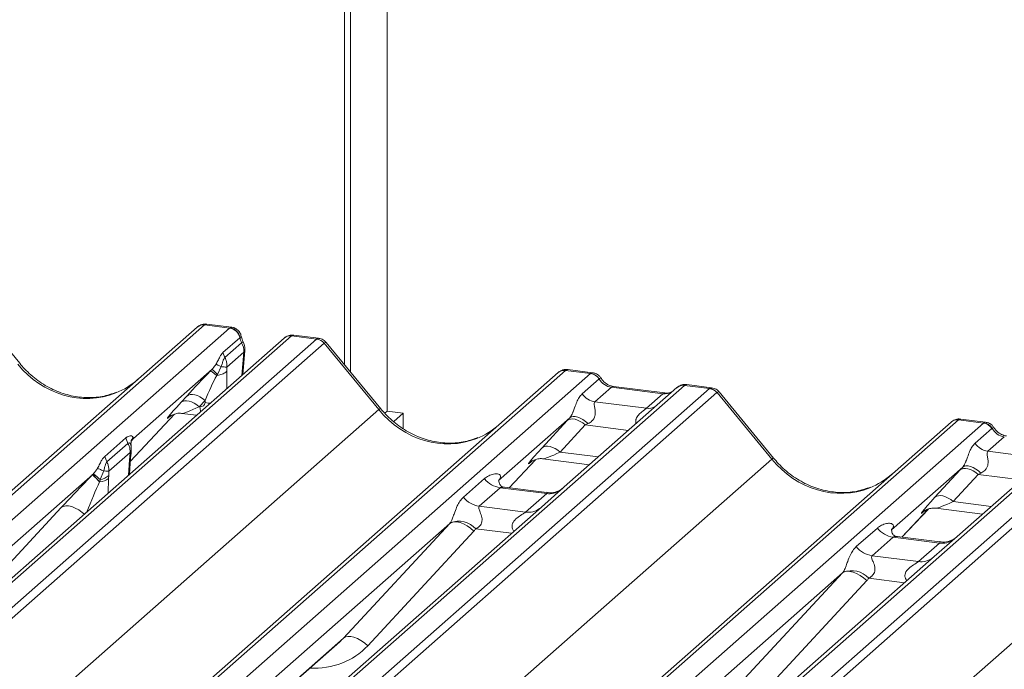
# Model space of a CAD drawing. Units: millimetres. Extents: x 5 to 415, y 5 to 292.
# Drawn here: x 274 to 281, y 139 to 144 of the extents above; entities that cross this region are included whole.
import ezdxf

# ---------------------------------------------------------------- set-up
doc = ezdxf.new("R2010")
doc.units = ezdxf.units.MM

msp = doc.modelspace()

# ---------------------------------------------------------------- linework, layer by layer
at = {"color": 7, "linetype": 'Continuous', "lineweight": 15}
for p, q in [((276.68881, 141.14628), (276.68881, 152.057)), ((276.73123, 141.09463), (276.73123, 152.09441)), ((276.98814, 152.01929), (276.98814, 140.81871)), ((274.39899, 141.15702), (274.01443, 141.62514)), ((275.70211, 141.42729), (258.81418, 126.53354)), ((275.87804, 141.40512), (275.70211, 141.42729)), ((275.8921, 141.41116), (275.71756, 141.43315)), ((258.76127, 126.51811), (275.64919, 141.41186)), ((258.99012, 126.51137), (275.87804, 141.40512)), ((276.31523, 141.35004), (259.4273, 126.45629)), ((275.64919, 141.41186), (275.64961, 141.41223)), ((275.87804, 141.40512), (275.8815, 141.40777)), ((276.31523, 141.35004), (276.31863, 141.3527)), ((276.49116, 141.32788), (276.31523, 141.35004)), ((276.50571, 141.33385), (276.33117, 141.35584)), ((276.26231, 141.33462), (259.37439, 126.44087)), ((259.60323, 126.43412), (276.49116, 141.32788)), ((276.54408, 141.29912), (259.65615, 126.40537)), ((275.83152, 141.2324), (275.95091, 141.33769)), ((275.96273, 141.30195), (275.84477, 141.19793)), ((275.95207, 141.33862), (275.95091, 141.33769)), ((276.27064, 141.34062), (276.26285, 141.33464)), ((276.92997, 140.83029), (276.54453, 141.29948)), ((276.94332, 140.83646), (276.55876, 141.30458)), ((275.83152, 141.2324), (275.84477, 141.19793)), ((275.97878, 141.23545), (275.85994, 141.13064)), ((275.97138, 141.07804), (275.98622, 141.24487)), ((261.30559, 126.19756), (278.19352, 141.09131)), ((278.24644, 141.10673), (261.35851, 126.21298)), ((261.53444, 126.19082), (278.42237, 141.08457)), ((275.7545, 141.11448), (275.20113, 140.62646)), ((275.7422, 141.10177), (275.7545, 141.11448)), ((275.79373, 141.07918), (275.78805, 141.07051)), ((275.81894, 141.13349), (275.79373, 141.07918)), ((275.85994, 141.13064), (275.85901, 141.10249)), ((278.19352, 141.09131), (278.19394, 141.09167)), ((278.42237, 141.08457), (278.24644, 141.10673)), ((278.43679, 141.09056), (278.26189, 141.1126)), ((278.42237, 141.08457), (278.42417, 141.08603)), ((279.08405, 141.0012), (262.19613, 126.10745)), ((278.36306, 140.94175), (278.48224, 141.04685)), ((278.48284, 141.04736), (278.48224, 141.04685)), ((279.08405, 141.0012), (279.08581, 141.00267)), ((279.25999, 140.97904), (279.08405, 141.0012)), ((279.27454, 140.98501), (279.09963, 141.00705)), ((262.37206, 126.08529), (279.25999, 140.97904)), ((279.3129, 140.95028), (262.42498, 126.05653)), ((279.03114, 140.98578), (278.23612, 140.28464)), ((278.56906, 140.98766), (278.45286, 140.88518)), ((278.93142, 140.94201), (278.56906, 140.98766)), ((278.94642, 140.94793), (278.58406, 140.99359)), ((278.81521, 140.83953), (278.93142, 140.94201)), ((279.03284, 140.9872), (279.03012, 140.98487)), ((279.69879, 140.48145), (279.31336, 140.95064)), ((279.71215, 140.48762), (279.32759, 140.95574)), ((275.53621, 140.88179), (275.57703, 140.92621)), ((275.70503, 140.89545), (275.66421, 140.85103)), ((275.70504, 140.87973), (275.70503, 140.89545)), ((278.45286, 140.88518), (278.81521, 140.83953)), ((260.07306, 125.9639), (276.92997, 140.83029)), ((275.1796, 140.46738), (275.48938, 140.79774)), ((275.54123, 140.80367), (275.64539, 140.79055)), ((275.66421, 140.85103), (275.66956, 140.85036)), ((276.98814, 140.81871), (276.97178, 140.80429)), ((276.98814, 140.81871), (277.10039, 140.80457)), ((277.10039, 140.80457), (277.03529, 140.74716)), ((277.10039, 140.69823), (277.10039, 140.80457)), ((264.07442, 125.84872), (280.96235, 140.74247)), ((281.01526, 140.75789), (264.12734, 125.86414)), ((264.30327, 125.84198), (281.1912, 140.73573)), ((275.45808, 140.78154), (275.46469, 140.78799)), ((278.27572, 140.77355), (277.77436, 140.33139)), ((278.08054, 140.56124), (278.25699, 140.75326)), ((278.38499, 140.7225), (278.20854, 140.53048)), ((280.96235, 140.74247), (280.96276, 140.74284)), ((281.1912, 140.73573), (281.01526, 140.75789)), ((281.20562, 140.74172), (281.03071, 140.76376)), ((281.1912, 140.73573), (281.193, 140.73719)), ((281.85288, 140.65236), (264.96495, 125.75861)), ((281.13188, 140.59291), (281.25106, 140.69801)), ((281.25167, 140.69852), (281.25106, 140.69801)), ((265.14089, 125.73645), (282.02881, 140.6302)), ((282.08173, 140.60144), (265.1938, 125.70769)), ((274.99819, 140.49989), (275.14684, 140.63099)), ((275.16186, 140.59217), (275.0132, 140.46107)), ((275.14684, 140.63099), (275.16185, 140.59217)), ((275.18301, 140.5985), (275.183, 140.59821)), ((275.20121, 140.6271), (275.19222, 140.61661)), ((275.19243, 140.61673), (275.19486, 140.61981)), ((275.19756, 140.63659), (275.20121, 140.6271)), ((275.20113, 140.62646), (275.20076, 140.62602)), ((275.20121, 140.6271), (275.20113, 140.62646)), ((281.79997, 140.63694), (281.00495, 139.9358)), ((281.33789, 140.63882), (281.22168, 140.53634)), ((275.17749, 140.52878), (275.02711, 140.39615)), ((275.17526, 140.49791), (275.17749, 140.52878)), ((281.22168, 140.53634), (281.58403, 140.49069)), ((262.84189, 125.61506), (279.69879, 140.48145)), ((274.99819, 140.49989), (275.0132, 140.46107)), ((275.17298, 140.37391), (275.181, 140.48705)), ((275.17339, 140.47549), (275.17526, 140.49791)), ((275.181, 140.48702), (275.18262, 140.50659)), ((277.84799, 140.27913), (278.03371, 140.47719)), ((278.0024, 140.46099), (278.00902, 140.46743)), ((278.08556, 140.48311), (278.41422, 140.44171)), ((274.91376, 140.37302), (274.91823, 140.37754)), ((274.99094, 140.39849), (274.96694, 140.33711)), ((275.02711, 140.39615), (275.02617, 140.36643)), ((281.04454, 140.42471), (280.54318, 139.98255)), ((280.84936, 140.2124), (281.02581, 140.40442)), ((274.91376, 140.37302), (272.63372, 138.36222)), ((274.91302, 140.37226), (274.91376, 140.37302)), ((274.96287, 140.3218), (274.96252, 140.32055)), ((274.96694, 140.33711), (274.96287, 140.3218)), ((275.02617, 140.36643), (275.02575, 140.34528)), ((277.52614, 140.21281), (277.67431, 140.34348)), ((277.77934, 140.33729), (277.77481, 140.33249)), ((281.15382, 140.37366), (280.97736, 140.18164)), ((277.78587, 140.27914), (277.6377, 140.14847)), ((278.11289, 140.23794), (277.78587, 140.27914)), ((278.11359, 140.24567), (277.81468, 140.28333)), ((277.96472, 140.10727), (278.11289, 140.23794)), ((278.23612, 140.28464), (278.07552, 140.143)), ((265.61072, 125.26622), (282.46762, 140.13261)), ((274.13603, 139.5389), (274.69232, 140.13962)), ((278.07552, 140.143), (275.66664, 138.01857)), ((277.6377, 140.14847), (277.96472, 140.10727)), ((280.61682, 139.93029), (280.80253, 140.12835)), ((280.77123, 140.11215), (280.77785, 140.11859)), ((280.85438, 140.13427), (281.18305, 140.09287)), ((277.42919, 140.02698), (275.20463, 138.0651)), ((276.68035, 139.21834), (277.42919, 140.02698)), ((277.60033, 139.97329), (276.8515, 139.16465)), ((280.29497, 139.86397), (280.44314, 139.99464)), ((280.54817, 139.98845), (280.54364, 139.98365)), ((280.55469, 139.9303), (280.40652, 139.79963)), ((280.88171, 139.8891), (280.55469, 139.9303)), ((280.88241, 139.89683), (280.58351, 139.93449)), ((280.73354, 139.75843), (280.88171, 139.8891)), ((281.00495, 139.9358), (280.84435, 139.79416)), ((280.84435, 139.79416), (278.43547, 137.66973)), ((280.40652, 139.79963), (280.73354, 139.75843)), ((280.19802, 139.67814), (277.97346, 137.71626)), ((279.44918, 138.8695), (280.19802, 139.67814)), ((280.36916, 139.62445), (279.62032, 138.81581)), ((275.31171, 138.00888), (276.65465, 139.19324))]:
    msp.add_line(p, q, dxfattribs=at)
at = {"color": 8, "linetype": 'Continuous', "lineweight": 15}
for p, q in [((275.89209, 141.41113), (275.8815, 141.40777)), ((276.31863, 141.3527), (276.33117, 141.35582)), ((275.96423, 141.07173), (275.97878, 141.23545)), ((275.85901, 141.10249), (275.8591, 140.97902)), ((275.17962, 140.46757), (275.48915, 140.79767)), ((275.45981, 140.78307), (275.45808, 140.78154)), ((278.68916, 140.68418), (278.38499, 140.7225)), ((275.20076, 140.62602), (275.19392, 140.61873)), ((275.20113, 140.62646), (275.19458, 140.61949)), ((278.20854, 140.53048), (278.47659, 140.49671)), ((275.16574, 140.36753), (275.17339, 140.47549)), ((277.84784, 140.27915), (278.03348, 140.47712)), ((278.00773, 140.46569), (278.0024, 140.46099)), ((275.02575, 140.34528), (275.0223, 140.24103)), ((281.45799, 140.33534), (281.15382, 140.37366)), ((280.97736, 140.18164), (281.24541, 140.14787)), ((280.61667, 139.93031), (280.8023, 140.12828)), ((280.77296, 140.11368), (280.77123, 140.11215)), ((277.86573, 139.95798), (277.61383, 139.98971)), ((280.63455, 139.60914), (280.38266, 139.64087)), ((275.3093, 138.00918), (276.68035, 139.21834))]:
    msp.add_line(p, q, dxfattribs=at)
at = {"color": 8, "linetype": 'Continuous', "lineweight": 15, "flags": 128}
for points in [[(275.98622, 141.24487), (275.98473, 141.24079), (275.97878, 141.23545)], [(278.56906, 140.98766), (278.57788, 140.99297), (278.58406, 140.99359)], [(278.93142, 140.94201), (278.94024, 140.94732), (278.94614, 140.94796)], [(275.70504, 140.87973), (275.72767, 140.87692), (275.74254, 140.87622)], [(275.18337, 140.57848), (275.17849, 140.59061), (275.17094, 140.5953), (275.16427, 140.59389), (275.16243, 140.59264), (275.16197, 140.59227), (275.16185, 140.59217), (275.16185, 140.59217), (275.16185, 140.59217)], [(274.85506, 140.09354), (274.84016, 140.10578), (274.81562, 140.12278), (274.79078, 140.13629), (274.76652, 140.14583), (274.74376, 140.15105), (274.72332, 140.15174), (274.70596, 140.14788), (274.69232, 140.13962)]]:
    msp.add_lwpolyline(points, dxfattribs=at)
at = {"color": 7, "linetype": 'Continuous', "lineweight": 15, "flags": 128}
for points in [[(275.57703, 140.92621), (275.58768, 140.93316), (275.60092, 140.93702), (275.61627, 140.93765), (275.63322, 140.93503), (275.6512, 140.92925), (275.66957, 140.92052), (275.68772, 140.90912), (275.70503, 140.89545)], [(275.53621, 140.88179), (275.54687, 140.88874), (275.5601, 140.8926), (275.57545, 140.89323), (275.59241, 140.89061), (275.61038, 140.88483), (275.62875, 140.8761), (275.6469, 140.8647), (275.66421, 140.85103)], [(278.38499, 140.7225), (278.36768, 140.73617), (278.34953, 140.74757), (278.33116, 140.7563), (278.31319, 140.76208), (278.29623, 140.76469), (278.28088, 140.76406), (278.26765, 140.76021), (278.25699, 140.75326)], [(278.4041, 140.73142), (278.38659, 140.74653), (278.36814, 140.75953), (278.34946, 140.76994), (278.33123, 140.77737), (278.31414, 140.78153), (278.29882, 140.78228), (278.28585, 140.77959), (278.27572, 140.77355)], [(278.20854, 140.53048), (278.19123, 140.54415), (278.17308, 140.55554), (278.1547, 140.56428), (278.13673, 140.57005), (278.11978, 140.57267), (278.10443, 140.57204), (278.09119, 140.56819), (278.08054, 140.56124)], [(281.15382, 140.37366), (281.13651, 140.38733), (281.11836, 140.39873), (281.09998, 140.40746), (281.08201, 140.41324), (281.06506, 140.41585), (281.0497, 140.41522), (281.03647, 140.41137), (281.02581, 140.40442)], [(281.17293, 140.38258), (281.15541, 140.39769), (281.13697, 140.4107), (281.11828, 140.4211), (281.10006, 140.42853), (281.08297, 140.43269), (281.06765, 140.43344), (281.05468, 140.43075), (281.04454, 140.42471)], [(280.84936, 140.2124), (280.86002, 140.21935), (280.87325, 140.2232), (280.88861, 140.22383), (280.90556, 140.22121), (280.92353, 140.21544), (280.94191, 140.2067), (280.96006, 140.19531), (280.97736, 140.18164)], [(277.42919, 140.02698), (277.44283, 140.03524), (277.46019, 140.0391), (277.48063, 140.03841), (277.50339, 140.0332), (277.52765, 140.02366), (277.55249, 140.01014), (277.57703, 139.99314), (277.60033, 139.97329)], [(280.36916, 139.62445), (280.34585, 139.6443), (280.32132, 139.6613), (280.29647, 139.67482), (280.27222, 139.68436), (280.24946, 139.68957), (280.22902, 139.69026), (280.21166, 139.6864), (280.19802, 139.67814)], [(276.68035, 139.21834), (276.694, 139.2266), (276.71135, 139.23046), (276.73179, 139.22977), (276.75455, 139.22456), (276.77881, 139.21502), (276.80366, 139.2015), (276.82819, 139.1845), (276.8515, 139.16465)]]:
    msp.add_lwpolyline(points, dxfattribs=at)
at = {"color": 7, "linetype": 'Continuous', "lineweight": 15}
for centre, radius, start, end in [((275.69265, 141.36128), 0.06669, 81.841587, 130.661207), ((275.69457, 141.36017), 0.06879, 82.627645, 130.810808), ((275.86522, 141.31818), 0.08788, 12.826998, 81.611448), ((275.86802, 141.32343), 0.08541, 10.248332, 80.919327), ((276.30972, 141.28417), 0.0691, 82.595888, 124.97484), ((275.85504, 141.24077), 0.12386, 357.538552, 29.602466), ((275.86669, 141.25549), 0.12, 0, 26.795649), ((276.47933, 141.24304), 0.08566, 40.895791, 82.058156), ((276.47983, 141.24597), 0.08396, 39.593999, 81.334257), ((275.86669, 141.25549), 0.12, 354.919592, 0), ((275.4211, 140.7045), 0.52843, 45.156758, 50.881351), ((278.23697, 141.04072), 0.06669, 81.841587, 130.661207), ((278.2389, 141.03961), 0.06879, 82.627645, 130.810808), ((278.41012, 140.99874), 0.08669, 33.707136, 81.875866), ((278.41107, 141.00231), 0.08474, 32.109497, 81.102375), ((279.07709, 140.93397), 0.06926, 82.763885, 129.737753), ((278.47123, 141.01391), 0.13004, 213.707136, 261.875866), ((279.24815, 140.8942), 0.08566, 40.895791, 82.058156), ((279.24866, 140.89713), 0.08396, 39.593999, 81.334257), ((281.0058, 140.69188), 0.06669, 81.841587, 130.661207), ((281.00772, 140.69077), 0.06879, 82.627645, 130.810808), ((281.17894, 140.64991), 0.08669, 33.707136, 81.875866), ((281.17989, 140.65347), 0.08474, 32.109497, 81.102375), ((281.24006, 140.66507), 0.13004, 213.707136, 261.875866), ((274.45685, 139.77217), 0.76114, 47.920846, 52.687348), ((275.48408, 140.8694), 0.75714, 221.041561, 226.460465), ((275.49239, 140.87866), 0.76843, 221.14894, 226.44126), ((274.95343, 140.43699), 0.1168, 274.464279, 308.259507), ((274.95051, 140.44478), 0.10892, 278.673015, 313.9959), ((277.80988, 140.44966), 0.1722, 218.068909, 261.983803), ((277.66171, 140.31899), 0.1722, 218.068909, 261.983803), ((277.49248, 139.87881), 0.16439, 42.423523, 111.043556), ((280.57871, 140.10082), 0.1722, 218.068909, 261.983803), ((280.43054, 139.97015), 0.1722, 218.068909, 261.983803), ((280.26131, 139.52997), 0.16439, 42.423523, 111.043556)]:
    msp.add_arc(centre, radius, start, end, dxfattribs=at)
at = {"color": 8, "linetype": 'Continuous', "lineweight": 15}
for centre, radius, start, end in [((276.30569, 141.2843), 0.06643, 81.74259, 130.760204), ((275.95315, 141.32772), 0.02749, 290.401828, 318.724316), ((279.07448, 140.93557), 0.06632, 81.699284, 130.80351), ((275.84399, 140.85721), 0.17457, 182.250694, 193.630887), ((276.94392, 140.81769), 0.0188, 91.874653, 137.915567), ((278.8292, 140.94064), 0.10208, 262.120357, 299.058871), ((275.16502, 140.48928), 0.01613, 301.266831, 352.057299), ((275.17082, 140.50915), 0.01208, 291.557982, 347.603237), ((279.71275, 140.46885), 0.0188, 91.874653, 137.915567), ((278.13183, 140.37059), 0.134, 261.872549, 305.155673), ((277.98368, 140.2397), 0.13378, 261.851592, 306.41352), ((280.90066, 140.02175), 0.134, 261.872549, 305.155673), ((280.7525, 139.89086), 0.13378, 261.851592, 306.41352)]:
    msp.add_arc(centre, radius, start, end, dxfattribs=at)
at = {"color": 7, "linetype": 'Continuous', "lineweight": 15}
for centre, major_axis, ratio, start_param, end_param in [((275.66469, 141.31886), (0.05156, 0.11422), 0.2037766, 0.3932915, 0.424031), ((276.06339, 141.35249), (-0.02666, 0.11935), 0.9166501, 1.4828778, 1.796533), ((276.52858, 141.21002), (-0.02733, 0.12316), 0.4021298, 0.1876688, 0.2184083), ((276.58149, 141.25669), (-0.03742, 0.04243), 0.3333333, 6.2524458, 6.2831853), ((275.66108, 141), (0.23967, 0.2552), 0.0323979, 1.1912289, 1.8944059), ((275.74707, 140.91644), (0.11657, 0.26463), 0.1045972, 0.9953845, 1.6961563), ((278.20902, 140.99831), (0.05156, 0.11422), 0.2037766, 0.3932915, 0.424031), ((274.82893, 141.54179), (-0.28732, 0.57583), 0.9134149, 3.0679172, 3.3798879), ((278.57798, 141.10867), (-0.02666, 0.11935), 0.9166501, 1.8962061, 2.8232815), ((279.2974, 140.86119), (-0.02733, 0.12316), 0.4021298, 0.1876688, 0.2184083), ((279.35032, 140.90785), (-0.03742, 0.04243), 0.3333333, 6.2524458, 6.2831853), ((275.64645, 140.98408), (0.20647, 0.2158), 0.0346325, 2.0974605, 3.5286305), ((275.66757, 140.88632), (0.03078, -0.02577), 0.8291543, 5.3721724, 6.8906089), ((277.37326, 141.22124), (-0.28732, 0.57583), 0.9134149, 3.0679172, 3.3798879), ((278.36723, 140.85555), (0.20647, 0.2158), 0.0346325, 1.9934981, 2.0974605), ((278.45322, 140.772), (0.19298, 0.09597), 0.0700816, 4.3164007, 4.4203631), ((280.97785, 140.64947), (0.05156, 0.11422), 0.2037766, 0.3932915, 0.424031), ((281.34681, 140.75983), (-0.02666, 0.11935), 0.9166501, 1.8962061, 2.8232815), ((274.92826, 140.34755), (0.30315, 0.31895), 0.0276802, 5.7129064, 5.7995979), ((278.19078, 140.66353), (0.20647, 0.2158), 0.0346325, 2.0974605, 3.5286305), ((280.14208, 140.8724), (-0.28732, 0.57583), 0.9134149, 3.0679172, 3.3798879), ((281.13606, 140.50671), (0.20647, 0.2158), 0.0346325, 1.9934981, 2.0974605), ((281.22205, 140.42316), (0.19298, 0.09597), 0.0700816, 4.3164007, 4.4203631), ((274.79071, 140.22623), (0.29017, 0.30729), 0.0300048, 1.1041492, 1.8847544), ((277.71989, 140.38961), (-0.02939, 0.07523), 0.9167705, 3.5520713, 3.6545389), ((280.95961, 140.31469), (0.20647, 0.2158), 0.0346325, 2.0974605, 3.5286305), ((277.36901, 140.08016), (0.06224, -0.05081), 0.822402, 6.2356576, 6.3381252), ((277.4255, 140.13788), (0.17084, -0.16877), 0.863409, 0.027867, 0.1303346), ((280.48872, 140.04077), (-0.02939, 0.07523), 0.9167705, 3.5520713, 3.6545389), ((280.13784, 139.73133), (0.06224, -0.05081), 0.822402, 6.2356576, 6.3381252), ((280.19433, 139.78904), (0.17084, -0.16877), 0.863409, 0.027867, 0.1303346), ((276.32878, 139.54585), (0.34823, -0.33107), 0.8568657, 6.2078067, 6.2950732)]:
    msp.add_ellipse(centre, major_axis=major_axis, ratio=ratio, start_param=start_param, end_param=end_param, dxfattribs=at)
at = {"color": 8, "linetype": 'Continuous', "lineweight": 15}
for centre, major_axis, ratio, start_param, end_param in [((275.71761, 141.3122), (-0.00233, 0.12108), 0.3598817, 6.2308324, 6.56146), ((276.47566, 141.21669), (0.03148, 0.11688), 0.2949905, 0.0422995, 0.371514), ((276.47566, 141.21669), (0.08294, 0.08806), 0.1195764, 6.2678491, 6.7598777), ((274.82893, 141.54179), (-0.28732, 0.57583), 0.9134149, 1.8090915, 3.0679172), ((278.26193, 140.99164), (-0.00233, 0.12108), 0.3598817, 6.2308324, 6.56146), ((278.94033, 141.06301), (-0.02666, 0.11935), 0.9166501, 2.8232815, 3.3981516), ((279.24449, 140.86785), (0.03148, 0.11688), 0.2949905, 0.0422995, 0.371514), ((279.24449, 140.86785), (0.08294, 0.08806), 0.1195764, 6.2678491, 6.7598777), ((275.73244, 140.90053), (0.19298, 0.09597), 0.0700816, 3.2407113, 4.3164007), ((277.37326, 141.22124), (-0.28732, 0.57583), 0.9134149, 1.8090915, 3.0679172), ((281.03076, 140.6428), (-0.00233, 0.12108), 0.3598817, 6.2308324, 6.56146), ((278.27677, 140.57997), (0.19298, 0.09597), 0.0700816, 3.2465978, 4.3164007), ((280.14208, 140.8724), (-0.28732, 0.57583), 0.9134149, 1.8090915, 3.0679172), ((274.90536, 140.11483), (0.12771, 0.32265), 0.082209, 0.9123697, 1.6221416), ((281.0456, 140.23113), (0.19298, 0.09597), 0.0700816, 3.2465978, 4.3164007), ((276.38527, 139.60356), (0.45558, -0.45005), 0.863409, 5.5151521, 6.3110523)]:
    msp.add_ellipse(centre, major_axis=major_axis, ratio=ratio, start_param=start_param, end_param=end_param, dxfattribs=at)
at = {"color": 7, "linetype": 'Continuous', "lineweight": 15}
for points, knots in [([(275.71875, 141.43234), (275.71734, 141.43275), (275.70592, 141.43606), (275.68241, 141.43178), (275.66107, 141.42189), (275.65127, 141.41363), (275.64961, 141.41223)], [0, 0, 0, 0, 0.0598176, 0.4821049, 0.9125045, 1, 1, 1, 1]), ([(275.95992, 141.34608), (275.95909, 141.35138), (275.9568, 141.36619), (275.9421, 141.38733), (275.91972, 141.40374), (275.90157, 141.41091), (275.89258, 141.41098), (275.89208, 141.41098)], [0, 0, 0, 0, 0.1590191, 0.443999, 0.7321823, 0.9850414, 1, 1, 1, 1]), ([(275.9738, 141.30959), (275.97229, 141.31272), (275.96627, 141.3252), (275.96315, 141.33839), (275.9608, 141.34828)], [0, 0, 0, 0, 0.2502424, 1, 1, 1, 1]), ([(276.33134, 141.35443), (276.32514, 141.35537), (276.30898, 141.35779), (276.28686, 141.35223), (276.27493, 141.34277), (276.27098, 141.33964)], [0, 0, 0, 0, 0.2940542, 0.7666512, 1, 1, 1, 1]), ([(276.55784, 141.30373), (276.55538, 141.30716), (276.54714, 141.31865), (276.52814, 141.32971), (276.51183, 141.33197), (276.50532, 141.33286)], [0, 0, 0, 0, 0.2042588, 0.682667, 1, 1, 1, 1]), ([(275.78228, 141.15018), (275.78286, 141.15119), (275.78619, 141.15703), (275.79491, 141.17374), (275.80557, 141.19644), (275.81697, 141.21627), (275.82538, 141.2266), (275.83, 141.23104), (275.83118, 141.2321), (275.83146, 141.23235), (275.83152, 141.2324)], [0, 0, 0, 0, 0.0266296, 0.1542871, 0.4540359, 0.719965, 0.9301499, 0.9834354, 0.9967673, 1, 1, 1, 1]), ([(275.08311, 140.95328), (275.04956, 140.94175), (274.98003, 140.91786), (274.86546, 140.91153), (274.7475, 140.92794), (274.63256, 140.96895), (274.52577, 141.03238), (274.44897, 141.09888), (274.41024, 141.14394), (274.39899, 141.15702)], [0, 0, 0, 0, 0.1484843, 0.3077445, 0.4660301, 0.623339, 0.7799255, 0.9361054, 1, 1, 1, 1]), ([(275.7545, 141.11448), (275.76299, 141.12379), (275.7732, 141.13497), (275.78097, 141.148), (275.78228, 141.15018)], [0, 0, 0, 0, 0.8319244, 1, 1, 1, 1]), ([(275.78228, 141.15018), (275.78587, 141.14854), (275.79306, 141.14526), (275.81031, 141.13742), (275.81894, 141.1335)], [0, 0, 0, 0, 0.4999968, 1, 1, 1, 1]), ([(275.84478, 141.19793), (275.84478, 141.19793), (275.84474, 141.19789), (275.84456, 141.19773), (275.84382, 141.19703), (275.84101, 141.19403), (275.83618, 141.18617), (275.83041, 141.1695), (275.82567, 141.15073), (275.82128, 141.13835), (275.8193, 141.1342), (275.81894, 141.1335), (275.81894, 141.13349)], [0, 0, 0, 0, 0.0000551, 0.0035626, 0.0177443, 0.0734701, 0.2865201, 0.5469974, 0.841453, 0.972793, 0.9999448, 1, 1, 1, 1]), ([(275.85994, 141.13064), (275.8599, 141.13975), (275.85984, 141.1568), (275.85364, 141.17969), (275.84741, 141.19251), (275.84477, 141.19793)], [0, 0, 0, 0, 0.39869754, 0.74613785, 1, 1, 1, 1]), ([(275.7422, 141.10177), (275.7424, 141.10182), (275.74356, 141.10213), (275.74878, 141.10021), (275.76283, 141.09095), (275.77913, 141.07743), (275.78728, 141.07068)], [0, 0, 0, 0, 0.0512564, 0.2891989, 0.6445993, 1, 1, 1, 1]), ([(275.78805, 141.07051), (275.78793, 141.0705), (275.78769, 141.07048), (275.78743, 141.07056), (275.78731, 141.07065), (275.78728, 141.07068)], [0, 0, 0, 0, 0.4119927, 0.8275627, 1, 1, 1, 1]), ([(275.78805, 141.07051), (275.78894, 141.07066), (275.80241, 141.07295), (275.82675, 141.07966), (275.84739, 141.09113), (275.85621, 141.09924), (275.85852, 141.10192), (275.85901, 141.10249)], [0, 0, 0, 0, 0.0278915, 0.421663, 0.8154759, 0.9608588, 1, 1, 1, 1]), ([(275.85994, 141.13064), (275.85633, 141.13066), (275.84897, 141.1307), (275.83384, 141.13193), (275.82267, 141.1331), (275.81894, 141.13349)], [0, 0, 0, 0, 0.3896144, 0.7962666, 1, 1, 1, 1]), ([(278.26312, 141.11177), (278.26169, 141.11219), (278.25026, 141.1155), (278.22673, 141.11122), (278.20539, 141.10133), (278.19559, 141.09307), (278.19394, 141.09167)], [0, 0, 0, 0, 0.0602745, 0.4823565, 0.912547, 1, 1, 1, 1]), ([(278.49461, 141.0527), (278.49097, 141.0583), (278.48195, 141.07217), (278.46087, 141.08577), (278.44388, 141.08855), (278.43663, 141.08974)], [0, 0, 0, 0, 0.279498, 0.6924598, 1, 1, 1, 1]), ([(278.58406, 140.99359), (278.57829, 140.99461), (278.56147, 140.9976), (278.53169, 141.0123), (278.50744, 141.0352), (278.49687, 141.05127), (278.4944, 141.05504)], [0, 0, 0, 0, 0.1796488, 0.5239587, 0.8885306, 1, 1, 1, 1]), ([(279.09962, 141.00582), (279.09601, 141.0066), (279.08222, 141.0096), (279.0564, 141.00388), (279.03923, 140.9913), (279.03052, 140.98493)], [0, 0, 0, 0, 0.14874394, 0.56822381, 1, 1, 1, 1]), ([(278.27572, 140.77355), (278.27858, 140.77703), (278.28273, 140.78208), (278.2896, 140.79381), (278.29458, 140.80439), (278.3021, 140.8227), (278.31217, 140.85122), (278.32446, 140.88489), (278.34041, 140.91785), (278.35526, 140.93353), (278.36306, 140.94175)], [0, 0, 0, 0, 0.0534522, 0.0774432, 0.14507, 0.1741181, 0.2978161, 0.5222458, 0.7494416, 1, 1, 1, 1]), ([(278.99214, 140.95691), (278.98656, 140.95359), (278.9737, 140.94594), (278.95628, 140.94721), (278.94642, 140.94793)], [0, 0, 0, 0, 0.4336902, 1, 1, 1, 1]), ([(279.32667, 140.95489), (279.32421, 140.95832), (279.31597, 140.96981), (279.29697, 140.98087), (279.28066, 140.98313), (279.27415, 140.98402)], [0, 0, 0, 0, 0.2042588, 0.682667, 1, 1, 1, 1]), ([(278.45286, 140.88518), (278.45058, 140.88193), (278.44731, 140.87724), (278.44716, 140.86322), (278.45117, 140.8441), (278.45508, 140.82086), (278.45505, 140.80081), (278.45336, 140.78824), (278.44784, 140.77159), (278.44064, 140.75963), (278.42588, 140.74352), (278.41375, 140.73678), (278.4041, 140.73142)], [0, 0, 0, 0, 0.1171309, 0.1690295, 0.3455882, 0.5076016, 0.5467687, 0.6403719, 0.6815113, 0.7872572, 0.8308506, 1, 1, 1, 1]), ([(275.45944, 140.7835), (275.45944, 140.7835), (275.45852, 140.78271), (275.4608, 140.78464), (275.46696, 140.78865), (275.48135, 140.79654), (275.5066, 140.80381), (275.53, 140.80693), (275.54185, 140.8033), (275.54272, 140.80304)], [0, 0, 0, 0, 0.0000734, 0.1546627, 0.2618355, 0.3953073, 0.670058, 0.9759187, 1, 1, 1, 1]), ([(277.62744, 140.63272), (277.59389, 140.62119), (277.52436, 140.5973), (277.40979, 140.59097), (277.29183, 140.60739), (277.17689, 140.6484), (277.0701, 140.71183), (276.9933, 140.77833), (276.95456, 140.82338), (276.94332, 140.83646)], [0, 0, 0, 0, 0.1484843, 0.3077445, 0.4660301, 0.623339, 0.7799255, 0.9361054, 1, 1, 1, 1]), ([(281.03194, 140.76293), (281.03051, 140.76335), (281.01909, 140.76666), (280.99556, 140.76238), (280.97422, 140.75249), (280.96442, 140.74423), (280.96276, 140.74284)], [0, 0, 0, 0, 0.0602745, 0.4823565, 0.912547, 1, 1, 1, 1]), ([(281.26343, 140.70386), (281.25979, 140.70946), (281.25078, 140.72333), (281.2297, 140.73693), (281.21271, 140.73971), (281.20546, 140.7409)], [0, 0, 0, 0, 0.279498, 0.6924598, 1, 1, 1, 1]), ([(281.35289, 140.64475), (281.34712, 140.64577), (281.3303, 140.64876), (281.30051, 140.66346), (281.27627, 140.68636), (281.2657, 140.70244), (281.26323, 140.7062)], [0, 0, 0, 0, 0.1796488, 0.5239587, 0.8885306, 1, 1, 1, 1]), ([(275.14684, 140.63099), (275.14691, 140.63105), (275.14723, 140.63134), (275.14862, 140.63254), (275.1538, 140.6367), (275.16389, 140.64258), (275.17914, 140.64619), (275.19138, 140.64362), (275.19636, 140.63879), (275.19744, 140.63685), (275.19755, 140.63662), (275.19756, 140.63659)], [0, 0, 0, 0, 0.0035483, 0.0182091, 0.0767741, 0.2869565, 0.5458183, 0.853969, 0.9832041, 0.9981665, 1, 1, 1, 1]), ([(275.16186, 140.59218), (275.16415, 140.58764), (275.17012, 140.57582), (275.17669, 140.55431), (275.17721, 140.53767), (275.17749, 140.52878)], [0, 0, 0, 0, 0.2247361, 0.585739, 1, 1, 1, 1]), ([(275.18435, 140.57848), (275.18377, 140.58044), (275.18235, 140.58524), (275.18244, 140.59023), (275.18262, 140.59467), (275.18275, 140.59619), (275.18291, 140.59756), (275.18291, 140.59753), (275.18291, 140.5975), (275.18289, 140.59742), (275.18287, 140.5972), (275.18278, 140.59647), (275.18234, 140.59274), (275.18207, 140.58909), (275.18184, 140.58601)], [0, 0, 0, 0, 0.2114596, 0.5185124, 0.6678151, 0.741547, 0.778085, 0.7791947, 0.780472, 0.7823406, 0.7859369, 0.7949445, 0.8262065, 1, 1, 1, 1]), ([(275.183, 140.59802), (275.18371, 140.60106), (275.18483, 140.60585), (275.19042, 140.61343), (275.19247, 140.6162)], [0, 0, 0, 0, 0.6342247, 1, 1, 1, 1]), ([(281.04454, 140.42471), (281.04741, 140.42819), (281.05156, 140.43324), (281.05843, 140.44497), (281.0634, 140.45555), (281.07092, 140.47387), (281.08099, 140.50238), (281.09328, 140.53605), (281.10923, 140.56901), (281.12409, 140.58469), (281.13188, 140.59291)], [0, 0, 0, 0, 0.05345219, 0.07744321, 0.14507001, 0.17411815, 0.29781609, 0.52224583, 0.74944161, 1, 1, 1, 1]), ([(275.18258, 140.50655), (275.18287, 140.50941), (275.18455, 140.52579), (275.18485, 140.54159), (275.1851, 140.55464)], [0, 0, 0, 0, 0.1743051, 1, 1, 1, 1]), ([(275.18407, 140.56882), (275.18407, 140.56883), (275.18408, 140.56886), (275.18412, 140.56915), (275.18441, 140.57176), (275.18469, 140.57557), (275.18359, 140.57798), (275.18337, 140.57848)], [0, 0, 0, 0, 0.0003174, 0.0098047, 0.0904133, 0.8102732, 1, 1, 1, 1]), ([(275.18573, 140.55521), (275.18576, 140.56108), (275.1858, 140.5688), (275.18386, 140.57661), (275.1834, 140.57849)], [0, 0, 0, 0, 0.7594275, 1, 1, 1, 1]), ([(281.22168, 140.53634), (281.21941, 140.53309), (281.21613, 140.5284), (281.21599, 140.51438), (281.22, 140.49526), (281.22391, 140.47202), (281.22388, 140.45197), (281.22218, 140.4394), (281.21667, 140.42275), (281.20947, 140.41079), (281.19471, 140.39468), (281.18258, 140.38794), (281.17293, 140.38258)], [0, 0, 0, 0, 0.11713089, 0.16902945, 0.34558823, 0.50760155, 0.54676865, 0.64037193, 0.68151133, 0.78725717, 0.83085064, 1, 1, 1, 1]), ([(274.9468, 140.41544), (274.94685, 140.41553), (274.94723, 140.41621), (274.95042, 140.42193), (274.95935, 140.439), (274.97047, 140.46217), (274.98254, 140.48264), (274.9914, 140.49347), (274.99641, 140.4983), (274.99779, 140.49954), (274.99812, 140.49984), (274.99819, 140.49989)], [0, 0, 0, 0, 0.0023803, 0.0173304, 0.1464137, 0.4538911, 0.7127694, 0.9231192, 0.9816763, 0.9963351, 1, 1, 1, 1]), ([(275.0132, 140.46107), (275.0132, 140.46107), (275.01316, 140.46104), (275.01297, 140.46086), (275.01221, 140.46013), (275.00951, 140.45717), (275.00506, 140.44949), (274.99999, 140.43312), (274.99628, 140.41473), (274.99275, 140.40278), (274.99116, 140.39899), (274.99097, 140.39856), (274.99094, 140.3985), (274.99094, 140.3985)], [0, 0, 0, 0, 0.0000581, 0.0039187, 0.0194966, 0.0804153, 0.2923054, 0.5459233, 0.850553, 0.9828463, 0.9976556, 0.9999419, 1, 1, 1, 1]), ([(275.0132, 140.46107), (275.01537, 140.45643), (275.02103, 140.44434), (275.02702, 140.42232), (275.02708, 140.40527), (275.02711, 140.39615)], [0, 0, 0, 0, 0.22473, 0.5857358, 1, 1, 1, 1]), ([(278.00377, 140.46294), (278.00377, 140.46294), (278.00284, 140.46215), (278.00513, 140.46408), (278.01129, 140.4681), (278.02568, 140.47598), (278.05093, 140.48325), (278.07433, 140.48638), (278.08618, 140.48275), (278.08705, 140.48248)], [0, 0, 0, 0, 0.0000734, 0.1546627, 0.2618355, 0.3953073, 0.670058, 0.9759187, 1, 1, 1, 1]), ([(280.39626, 140.28388), (280.36271, 140.27236), (280.29318, 140.24846), (280.17862, 140.24214), (280.06065, 140.25855), (279.94572, 140.29956), (279.83892, 140.36299), (279.76212, 140.42949), (279.72339, 140.47454), (279.71215, 140.48762)], [0, 0, 0, 0, 0.1484843, 0.3077445, 0.4660301, 0.623339, 0.7799255, 0.9361054, 1, 1, 1, 1]), ([(274.91823, 140.37754), (274.91859, 140.37791), (274.92958, 140.38945), (274.93833, 140.40266), (274.9468, 140.41544)], [0, 0, 0, 0, 0.03241018, 1, 1, 1, 1]), ([(274.9468, 140.41544), (274.95137, 140.41377), (274.96051, 140.41042), (274.98079, 140.40247), (274.99094, 140.3985)], [0, 0, 0, 0, 0.4999991, 1, 1, 1, 1]), ([(274.99094, 140.39849), (274.99301, 140.39829), (275.00228, 140.39735), (275.01616, 140.39622), (275.02351, 140.39617), (275.02711, 140.39615)], [0, 0, 0, 0, 0.1279106, 0.5731021, 1, 1, 1, 1]), ([(277.67431, 140.34348), (277.67675, 140.34554), (277.68823, 140.35524), (277.71198, 140.36884), (277.74451, 140.37826), (277.77048, 140.3779), (277.78403, 140.37022), (277.78784, 140.36141), (277.78772, 140.35371), (277.78492, 140.34541), (277.78107, 140.33981), (277.77934, 140.33729)], [0, 0, 0, 0, 0.0634524, 0.2993938, 0.5389852, 0.7349218, 0.8457839, 0.8938147, 0.9309126, 0.9690038, 1, 1, 1, 1]), ([(277.81538, 140.28376), (277.81391, 140.28378), (277.80393, 140.2839), (277.79631, 140.28954), (277.78123, 140.2973), (277.77376, 140.32791), (277.7756, 140.33266), (277.77613, 140.33405)], [0, 0, 0, 0, 0.0349354, 0.237462, 0.531089, 0.8632888, 1, 1, 1, 1]), ([(278.2243, 140.27368), (278.22441, 140.27377), (278.22468, 140.27397), (278.2196, 140.27012), (278.20717, 140.26215), (278.17915, 140.2496), (278.14517, 140.24124), (278.12126, 140.24647), (278.1142, 140.24802)], [0, 0, 0, 0, 0.0767595, 0.1741506, 0.2913179, 0.4916971, 0.8499235, 1, 1, 1, 1]), ([(277.43345, 140.03224), (277.43352, 140.03235), (277.43553, 140.03518), (277.43903, 140.041), (277.44445, 140.05211), (277.44955, 140.06448), (277.45722, 140.085), (277.46819, 140.11648), (277.4822, 140.15166), (277.5006, 140.18644), (277.51733, 140.20371), (277.52614, 140.21281)], [0, 0, 0, 0, 0.0014845, 0.0396751, 0.0693315, 0.1173314, 0.1645763, 0.2945557, 0.5240082, 0.7492793, 1, 1, 1, 1]), ([(277.6377, 140.14847), (277.63596, 140.14591), (277.6329, 140.14138), (277.63517, 140.12776), (277.64452, 140.10624), (277.65561, 140.07831), (277.65788, 140.05322), (277.65601, 140.03719), (277.65073, 140.02271), (277.63916, 140.00638), (277.62624, 139.99648), (277.61644, 139.99104), (277.61407, 139.98984), (277.61383, 139.98971)], [0, 0, 0, 0, 0.0909668, 0.161129, 0.3371756, 0.5457335, 0.6288972, 0.6839246, 0.7593195, 0.8302457, 0.9596202, 0.9958517, 1, 1, 1, 1]), ([(280.77259, 140.1141), (280.77259, 140.1141), (280.77167, 140.11331), (280.77395, 140.11524), (280.78011, 140.11926), (280.7945, 140.12714), (280.81976, 140.13442), (280.84319, 140.13753), (280.85508, 140.13389), (280.85597, 140.13361)], [0, 0, 0, 0, 0.0000734, 0.154516, 0.2615873, 0.3949325, 0.6694228, 0.9749935, 1, 1, 1, 1]), ([(280.44314, 139.99464), (280.44557, 139.9967), (280.45706, 140.0064), (280.4808, 140.02), (280.51333, 140.02943), (280.53931, 140.02906), (280.55286, 140.02138), (280.55666, 140.01257), (280.55655, 140.00487), (280.55375, 139.99657), (280.54989, 139.99097), (280.54817, 139.98845)], [0, 0, 0, 0, 0.0634524, 0.2993938, 0.5389852, 0.7349218, 0.8457839, 0.8938147, 0.9309126, 0.9690038, 1, 1, 1, 1]), ([(280.58421, 139.93493), (280.58274, 139.93494), (280.57275, 139.93506), (280.56513, 139.9407), (280.55006, 139.94846), (280.54259, 139.97907), (280.54442, 139.98382), (280.54496, 139.98521)], [0, 0, 0, 0, 0.0349354, 0.237462, 0.531089, 0.8632888, 1, 1, 1, 1]), ([(280.99312, 139.92484), (280.99324, 139.92493), (280.9935, 139.92513), (280.98843, 139.92128), (280.97599, 139.91331), (280.94797, 139.90076), (280.914, 139.8924), (280.89009, 139.89763), (280.88303, 139.89918)], [0, 0, 0, 0, 0.0767595, 0.1741506, 0.2913179, 0.4916971, 0.8499235, 1, 1, 1, 1]), ([(280.20228, 139.6834), (280.20235, 139.68351), (280.20436, 139.68635), (280.20786, 139.69216), (280.21328, 139.70327), (280.21838, 139.71565), (280.22604, 139.73616), (280.23702, 139.76764), (280.25103, 139.80282), (280.26942, 139.8376), (280.28615, 139.85487), (280.29497, 139.86397)], [0, 0, 0, 0, 0.0014845, 0.0396751, 0.0693315, 0.1173314, 0.1645763, 0.2945557, 0.5240082, 0.7492793, 1, 1, 1, 1]), ([(280.40652, 139.79963), (280.40479, 139.79707), (280.40172, 139.79254), (280.404, 139.77892), (280.41335, 139.7574), (280.42443, 139.72947), (280.42671, 139.70438), (280.42484, 139.68836), (280.41956, 139.67387), (280.40798, 139.65754), (280.39507, 139.64764), (280.38527, 139.64221), (280.3829, 139.641), (280.38266, 139.64087)], [0, 0, 0, 0, 0.0909668, 0.161129, 0.3371756, 0.5457335, 0.6288972, 0.6839246, 0.7593195, 0.8302457, 0.9596202, 0.9958517, 1, 1, 1, 1])]:
    msp.add_open_spline(points, degree=3, knots=knots, dxfattribs=at)
at = {"color": 8, "linetype": 'Continuous', "lineweight": 15}
for points, knots in [([(275.9601, 141.34611), (275.96042, 141.34571), (275.96138, 141.3445), (275.95581, 141.34098), (275.95207, 141.33862)], [0, 0, 0, 0, 0.3296688, 1, 1, 1, 1]), ([(278.42417, 141.08603), (278.42875, 141.08931), (278.43349, 141.0927), (278.43665, 141.09045), (278.43676, 141.09036)], [0, 0, 0, 0, 0.9641516, 1, 1, 1, 1]), ([(278.48284, 141.04736), (278.48726, 141.05003), (278.4942, 141.05425), (278.49434, 141.05301), (278.49439, 141.05255)], [0, 0, 0, 0, 0.635178, 1, 1, 1, 1]), ([(279.08581, 141.00267), (279.09019, 141.00597), (279.09474, 141.00939), (279.09944, 141.00695), (279.0996, 141.00686)], [0, 0, 0, 0, 0.96494739, 1, 1, 1, 1]), ([(278.74225, 140.731), (278.7416, 140.73357), (278.73924, 140.74291), (278.74044, 140.75485), (278.74619, 140.77337), (278.75415, 140.78548), (278.7702, 140.80381), (278.78764, 140.81851), (278.80412, 140.83062), (278.81179, 140.83661), (278.81403, 140.83852), (278.81521, 140.83953)], [0, 0, 0, 0, 0.0505978, 0.1845263, 0.2222583, 0.4266134, 0.4593975, 0.7094542, 0.8889081, 0.9418454, 1, 1, 1, 1]), ([(281.193, 140.73719), (281.19757, 140.74047), (281.20232, 140.74386), (281.20548, 140.74161), (281.20559, 140.74152)], [0, 0, 0, 0, 0.9641516, 1, 1, 1, 1]), ([(281.25167, 140.69852), (281.25608, 140.7012), (281.26303, 140.70541), (281.26317, 140.70417), (281.26322, 140.70372)], [0, 0, 0, 0, 0.635178, 1, 1, 1, 1]), ([(275.19756, 140.63659), (275.19121, 140.62598), (275.18313, 140.61246), (275.18382, 140.59748), (275.18397, 140.59426)], [0, 0, 0, 0, 0.7851342, 1, 1, 1, 1]), ([(275.18486, 140.55522), (275.18495, 140.55206), (275.1852, 140.54315), (275.18052, 140.53442), (275.17749, 140.52878)], [0, 0, 0, 0, 0.3539184, 1, 1, 1, 1]), ([(277.81464, 140.28309), (277.81414, 140.28324), (277.80742, 140.28515), (277.79834, 140.28403), (277.78972, 140.28196), (277.78702, 140.27998), (277.78587, 140.27914)], [0, 0, 0, 0, 0.0416187, 0.5580026, 0.8115169, 1, 1, 1, 1]), ([(278.11289, 140.23794), (278.11457, 140.23978), (278.11756, 140.24304), (278.11664, 140.24544), (278.11444, 140.24498), (278.11361, 140.24481)], [0, 0, 0, 0, 0.4478615, 0.7932945, 1, 1, 1, 1]), ([(277.88375, 139.97387), (277.88149, 139.97597), (277.87477, 139.98219), (277.87003, 139.99505), (277.86783, 140.01097), (277.87059, 140.02422), (277.88043, 140.04484), (277.90313, 140.06765), (277.9327, 140.08659), (277.95227, 140.09834), (277.96086, 140.10408), (277.96356, 140.10632), (277.96472, 140.10727)], [0, 0, 0, 0, 0.0467739, 0.1389299, 0.2005374, 0.2917559, 0.3401895, 0.5501244, 0.7743994, 0.8959549, 0.9556315, 1, 1, 1, 1]), ([(280.58347, 139.93426), (280.58296, 139.9344), (280.57624, 139.93631), (280.56716, 139.93519), (280.55855, 139.93312), (280.55585, 139.93115), (280.55469, 139.9303)], [0, 0, 0, 0, 0.0416187, 0.5580026, 0.8115169, 1, 1, 1, 1]), ([(280.88171, 139.8891), (280.8834, 139.89094), (280.88638, 139.89421), (280.88547, 139.8966), (280.88326, 139.89614), (280.88244, 139.89597)], [0, 0, 0, 0, 0.4478615, 0.7932945, 1, 1, 1, 1]), ([(280.65258, 139.62504), (280.65031, 139.62713), (280.6436, 139.63335), (280.63886, 139.64621), (280.63665, 139.66213), (280.63942, 139.67538), (280.64925, 139.696), (280.67196, 139.71881), (280.70152, 139.73775), (280.7211, 139.7495), (280.72968, 139.75524), (280.73239, 139.75748), (280.73354, 139.75843)], [0, 0, 0, 0, 0.0467739, 0.1389299, 0.2005374, 0.2917559, 0.3401895, 0.5501244, 0.7743994, 0.8959549, 0.9556315, 1, 1, 1, 1])]:
    msp.add_open_spline(points, degree=3, knots=knots, dxfattribs=at)

doc.saveas('drawing.dxf')
